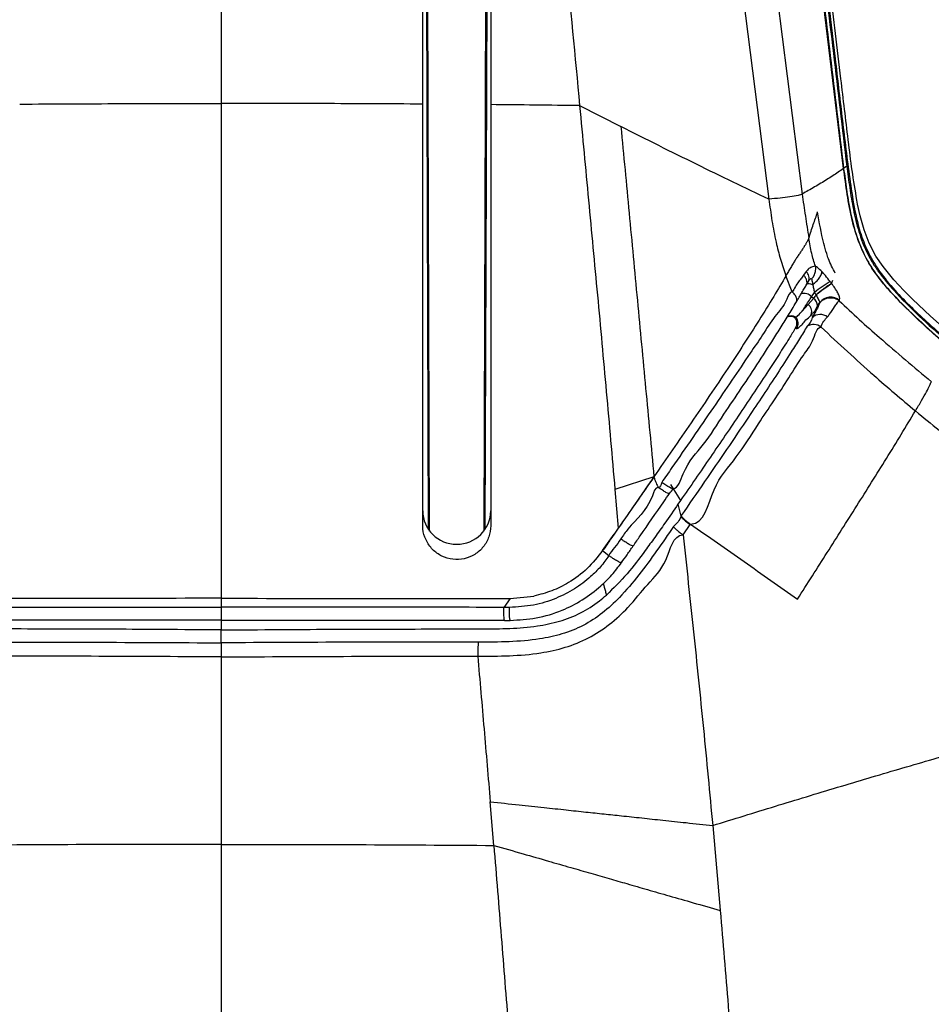
# Model space of a CAD drawing. Units: millimetres. Extents: x 0 to 297, y 0 to 210.
# Drawn here: x 41 to 51, y 145 to 156 of the extents above; entities that cross this region are included whole.
import ezdxf

# ---------------------------------------------------------------- set-up
doc = ezdxf.new("R2010")
doc.units = ezdxf.units.MM
doc.linetypes.add('SLD-Solid', pattern=[0])
doc.layers.add('DEFAULT', color=179, linetype='SLD-Solid')
doc.styles.add('SLDTEXTSTYLE2', font='GOTHIC.TTF', dxfattribs={"width": 0.913})
doc.dimstyles.new('SLDDIMSTYLE0', dxfattribs={"dimtxt": 3.5, "dimasz": 3.302, "dimexe": 0, "dimexo": 0.0625, "dimgap": 0.875, "dimtad": 1, "dimdec": 0, "dimlfac": 20, "dimrnd": 1e-09, "dimzin": 12, "dimdsep": 46, "dimtxsty": 'SLDTEXTSTYLE2', "dimsah": 1, "dimcen": 0.09, "dimadec": 0, "dimazin": 3, "dimtfac": 1, "dimtdec": 0, "dimtmove": 0, "dimatfit": 0, "dimfxl": 0, "dimfrac": 2, "dimtolj": 1, "dimtzin": 12, "dimarcsym": 0})
doc.dimstyles.new('SLDDIMSTYLE1', dxfattribs={"dimtxt": 3.5, "dimasz": 3.302, "dimexe": 0, "dimexo": 0.0625, "dimgap": 0.875, "dimtad": 1, "dimdec": 0, "dimlfac": 20, "dimrnd": 1e-09, "dimzin": 12, "dimdsep": 46, "dimtxsty": 'SLDTEXTSTYLE2', "dimsah": 1, "dimcen": 0.09, "dimadec": 0, "dimazin": 3, "dimtfac": 1, "dimtdec": 0, "dimtofl": 0, "dimtmove": 0, "dimatfit": 3, "dimfxl": 0, "dimfrac": 2, "dimtolj": 1, "dimtzin": 12, "dimarcsym": 0})

# ---------------------------------------------------------------- blocks, each defined once
blk = doc.blocks.new('_D')
at = {"layer": 'DEFAULT'}
for p, q in [((23.178, 127.136), (23.178, 189.014)), ((63.546, 127.136), (63.546, 189.014)), ((23.178, 188.014), (16.828, 188.014)), ((23.178, 188.014), (63.546, 188.014)), ((63.546, 188.014), (69.896, 188.014))]:
    blk.add_line(p, q, dxfattribs=at)
for points in [[(23.178, 188.014), (19.876, 188.522), (19.876, 187.506)], [(63.546, 188.014), (66.848, 187.506), (66.848, 188.522)]]:
    blk.add_solid(points, dxfattribs=at)
at = {"layer": 'DEFAULT', "char_height": 3.5, "attachment_point": 1, "rotation": 360, "style": 'SLDTEXTSTYLE2'}
for s, insert in [('807', (40.444, 192.489)), ('Outer width', (31.004, 186.933))]:
    blk.add_mtext(s, dxfattribs=dict(at, insert=insert))
blk = doc.blocks.new('_D_1')
at = {"layer": 'DEFAULT'}
for p, q in [((30.937, 125.254), (30.937, 177.768)), ((55.787, 125.254), (55.787, 177.768)), ((30.937, 176.768), (55.787, 176.768))]:
    blk.add_line(p, q, dxfattribs=at)
for points in [[(30.937, 176.768), (34.239, 176.26), (34.239, 177.276)], [(55.787, 176.768), (52.485, 177.276), (52.485, 176.26)]]:
    blk.add_solid(points, dxfattribs=at)
at = {"layer": 'DEFAULT', "char_height": 3.5, "attachment_point": 1, "style": 'SLDTEXTSTYLE2'}
for s, insert in [('497', (40.444, 181.243)), ('Inner', (38.733, 175.686)), ('Width', (37.805, 170.13))]:
    blk.add_mtext(s, dxfattribs=dict(at, insert=insert))

msp = doc.modelspace()

# ---------------------------------------------------------------- linework, layer by layer
at = {"color": 7, "linetype": 'SLD-Solid', "lineweight": 25}
for p, q in [((48.67, 162.951), (49.776, 154.301)), ((48.307, 162.885), (49.409, 154.244)), ((45.606, 162.69), (45.647, 150.604)), ((45.663, 150.581), (45.621, 162.71)), ((46.302, 162.71), (46.261, 150.581)), ((46.277, 150.604), (46.318, 162.654)), ((46.337, 155.288), (46.337, 154.12)), ((47.319, 155.277), (47.774, 155.046)), ((50.29, 154.849), (50.284, 154.9)), ((50.269, 154.609), (50.234, 154.584)), ((50.416, 154.06), (50.388, 154.191)), ((50.46, 153.906), (50.416, 154.06)), ((50.516, 153.759), (50.46, 153.906)), ((50.591, 153.616), (50.516, 153.759)), ((50.67, 153.5), (50.591, 153.616)), ((50.789, 153.354), (50.67, 153.5)), ((49.664, 153.223), (49.597, 153.4)), ((49.82, 153.445), (49.791, 153.406)), ((50.099, 153.315), (50.113, 153.351)), ((50.898, 153.236), (50.789, 153.354)), ((49.821, 153.296), (49.844, 153.336)), ((50.102, 153.311), (50.099, 153.315)), ((50.993, 153.14), (50.898, 153.236)), ((49.9, 153.148), (49.843, 153.081)), ((49.88, 153.168), (49.912, 153.215)), ((49.9, 153.148), (49.88, 153.168)), ((49.928, 153.191), (49.931, 153.186)), ((50.186, 153.123), (50.188, 153.127)), ((51.191, 152.954), (50.993, 153.14)), ((49.843, 153.081), (49.771, 153.005)), ((49.944, 153.066), (49.972, 153.104)), ((49.972, 153.104), (49.971, 153.099)), ((49.688, 152.944), (49.704, 152.942)), ((49.704, 152.942), (49.704, 152.942)), ((49.879, 152.982), (49.889, 152.94)), ((51.512, 152.667), (51.191, 152.954)), ((45.587, 151.578), (45.587, 152.224)), ((45.587, 151.577), (45.587, 151.578)), ((45.587, 150.644), (45.587, 151.577)), ((46.337, 151.574), (46.337, 151.571)), ((46.337, 151.571), (46.337, 150.64)), ((48.14, 151.181), (47.709, 151.041)), ((48.322, 151.097), (48.432, 150.917)), ((47.709, 151.041), (47.746, 150.613)), ((48.432, 150.917), (48.405, 150.878)), ((48.461, 150.538), (48.54, 150.652)), ((48.54, 150.652), (48.544, 150.658)), ((47.573, 150.365), (47.7, 150.547)), ((47.746, 150.613), (47.7, 150.547)), ((47.91, 150.417), (47.91, 150.417)), ((47.573, 150.365), (47.643, 150.31)), ((46.552, 149.836), (46.815, 149.863)), ((43.362, 149.839), (43.362, 149.741)), ((46.552, 149.836), (46.481, 149.739)), ((46.543, 149.739), (46.481, 149.739)), ((46.491, 149.597), (46.49, 149.596)), ((46.49, 149.596), (46.553, 149.596)), ((46.553, 149.596), (46.553, 149.598)), ((43.362, 149.504), (43.362, 149.49)), ((43.362, 149.348), (43.362, 149.49)), ((46.332, 147.591), (46.332, 147.593)), ((46.372, 147.112), (46.332, 147.591)), ((48.788, 147.332), (48.871, 146.396)), ((48.871, 146.396), (48.872, 146.393))]:
    msp.add_line(p, q, dxfattribs=at)
at = {"color": 8, "linetype": 'SLD-Solid', "lineweight": 25}
msp.add_line((43.362, 149.599), (43.362, 149.504), dxfattribs=at)
at = {"color": 7, "linetype": 'SLD-Solid', "lineweight": 25, "flags": 128}
msp.add_lwpolyline([(48.405, 150.878), (48.429, 150.777), (48.436, 150.746)], dxfattribs=at)
at = {"color": 7, "linetype": 'SLD-Solid', "lineweight": 25}
for centre, radius, start, end in [((49.756, 153.374), 0.0958, 336.7817, 48.3032), ((51.597, 150.992), 2.79, 122.8508, 127.1552), ((51.117, 151.745), 1.867, 122.9452, 129.4396), ((49.853, 153.07), 0.0912, 357.1503, 58.8745), ((50.092, 153.01), 0.152, 50.5722, 141.9026), ((49.792, 153.006), 0.0902, 344.5064, 55.3717), ((49.632, 152.873), 0.1, 326.0012, 43.6884), ((49.976, 152.831), 0.14, 54.4794, 128.5297), ((49.901, 152.723), 0.138, 52.5542, 120.0996)]:
    msp.add_arc(centre, radius, start, end, dxfattribs=at)
at = {"color": 8, "linetype": 'SLD-Solid', "lineweight": 25}
for centre, radius, start, end in [((49.795, 153.085), 0.119, 44.2773, 105.5727), ((49.654, 152.856), 0.0999, 59.6683, 117.4738)]:
    msp.add_arc(centre, radius, start, end, dxfattribs=at)
at = {"color": 7, "linetype": 'SLD-Solid', "lineweight": 25}
msp.add_ellipse((45.962, 150.804), major_axis=(0.375, 0), ratio=0.983658, start_param=3.141593, end_param=6.283185, dxfattribs=at)
for points, knots in [([(49.21, 163.448), (49.283, 162.807), (49.429, 161.524), (49.688, 159.409), (49.923, 157.52), (50.12, 155.858), (50.219, 155.025), (50.269, 154.609)], [0, 0, 0, 0, 0.218737, 0.437528, 0.718747, 0.859372, 1, 1, 1, 1]), ([(49.22, 163.461), (49.245, 163.239), (49.319, 162.574), (49.451, 161.462), (49.613, 160.126), (49.784, 158.735), (49.962, 157.291), (50.109, 156.079), (50.214, 155.153), (50.28, 154.62), (50.34, 154.195), (50.401, 153.911), (50.494, 153.668), (50.615, 153.459), (50.774, 153.261), (50.958, 153.072), (51.232, 152.817), (51.591, 152.497), (51.888, 152.246), (52.037, 152.121)], [0, 0, 0, 0, 0.055738, 0.167217, 0.278694, 0.390171, 0.514603, 0.639035, 0.69201, 0.744981, 0.771411, 0.797768, 0.815857, 0.833927, 0.855707, 0.877629, 0.899553, 0.949768, 1, 1, 1, 1]), ([(50.234, 154.583), (50.234, 154.583), (50.151, 155.231), (49.999, 156.526), (49.752, 158.645), (49.466, 160.941), (49.277, 162.585), (49.183, 163.407)], [0, 0, 0, 0, 0.0000995, 0.2192356, 0.4383795, 0.7191541, 1, 1, 1, 1]), ([(49.183, 163.407), (49.256, 162.766), (49.403, 161.483), (49.659, 159.371), (49.891, 157.485), (50.086, 155.828), (50.185, 154.999), (50.234, 154.584)], [0, 0, 0, 0, 0.219145, 0.438341, 0.719154, 0.859576, 1, 1, 1, 1]), ([(43.362, 162.693), (43.362, 161.876), (43.362, 160.241), (43.362, 157.776), (43.362, 156.126), (43.362, 155.301)], [0, 0, 0, 0, 0.333316, 0.666641, 1, 1, 1, 1]), ([(46.601, 162.672), (46.669, 161.986), (46.806, 160.613), (47.046, 158.148), (47.216, 156.366), (47.319, 155.277)], [0, 0, 0, 0, 0.280001, 0.559997, 1, 1, 1, 1]), ([(45.587, 155.294), (45.587, 155.902), (45.587, 157.119), (45.587, 158.939), (45.587, 160.756), (45.587, 161.961), (45.587, 162.564)], [0, 0, 0, 0, 0.24993, 0.499881, 0.749918, 1, 1, 1, 1]), ([(46.337, 160.141), (46.337, 159.334), (46.337, 157.721), (46.337, 156.099), (46.337, 155.288)], [0, 0, 0, 0, 0.499949, 1, 1, 1, 1]), ([(50.284, 154.9), (50.257, 155.124), (50.191, 155.681), (50.087, 156.571), (50.007, 157.237), (49.967, 157.57)], [0, 0, 0, 0, 0.251559, 0.625778, 1, 1, 1, 1]), ([(41.137, 155.294), (41.507, 155.296), (42.248, 155.3), (42.991, 155.301), (43.362, 155.301)], [0, 0, 0, 0, 0.500003, 1, 1, 1, 1]), ([(45.587, 155.294), (45.216, 155.296), (44.475, 155.3), (43.733, 155.301), (43.362, 155.301)], [0, 0, 0, 0, 0.500081, 1, 1, 1, 1]), ([(43.362, 155.301), (43.362, 155.025), (43.362, 154.491), (43.362, 153.89), (43.362, 153.502), (43.362, 153.312), (43.362, 153.125), (43.362, 152.942), (43.362, 152.764), (43.362, 152.532), (43.362, 152.23), (43.362, 151.842), (43.362, 151.409), (43.362, 150.928), (43.362, 150.4), (43.362, 150.031), (43.362, 149.839)], [0, 0, 0, 0, 0.154024, 0.297525, 0.333301, 0.368312, 0.402558, 0.436032, 0.468731, 0.500649, 0.563193, 0.633702, 0.712404, 0.799539, 0.895337, 1, 1, 1, 1]), ([(45.587, 152.224), (45.587, 152.482), (45.587, 152.998), (45.587, 153.766), (45.587, 154.531), (45.587, 155.039), (45.587, 155.294)], [0, 0, 0, 0, 0.249501, 0.49901, 0.749496, 1, 1, 1, 1]), ([(47.319, 155.277), (47.156, 155.279), (46.829, 155.283), (46.501, 155.286), (46.337, 155.288)], [0, 0, 0, 0, 0.500404, 1, 1, 1, 1]), ([(47.319, 155.277), (47.352, 154.93), (47.417, 154.234), (47.516, 153.184), (47.614, 152.118), (47.677, 151.401), (47.709, 151.041)], [0, 0, 0, 0, 0.248301, 0.49749, 0.747792, 1, 1, 1, 1]), ([(49.409, 154.244), (49.278, 154.306), (49.016, 154.43), (48.609, 154.629), (48.195, 154.834), (47.914, 154.975), (47.774, 155.046)], [0, 0, 0, 0, 0.250372, 0.500334, 0.750168, 1, 1, 1, 1]), ([(47.774, 155.046), (47.805, 154.728), (47.865, 154.093), (47.956, 153.128), (48.048, 152.157), (48.109, 151.506), (48.14, 151.181)], [0, 0, 0, 0, 0.249974, 0.499859, 0.750094, 1, 1, 1, 1]), ([(50.388, 154.191), (50.369, 154.3), (50.331, 154.52), (50.304, 154.739), (50.29, 154.849)], [0, 0, 0, 0, 0.499491, 1, 1, 1, 1]), ([(50.234, 154.583), (50.194, 154.556), (50.115, 154.502), (49.983, 154.42), (49.869, 154.353), (49.798, 154.314), (49.776, 154.301)], [0, 0, 0, 0, 0.288568, 0.577131, 0.865692, 1, 1, 1, 1]), ([(50.234, 154.584), (50.244, 154.507), (50.264, 154.353), (50.302, 154.12), (50.357, 153.888), (50.443, 153.655), (50.572, 153.433), (50.77, 153.194), (51.024, 152.944), (51.426, 152.586), (51.729, 152.328), (51.932, 152.155)], [0, 0, 0, 0, 0.074647, 0.149259, 0.225627, 0.30174, 0.381848, 0.465551, 0.59846, 0.731582, 1, 1, 1, 1]), ([(51.932, 152.155), (51.806, 152.26), (51.554, 152.471), (51.179, 152.796), (50.877, 153.084), (50.653, 153.33), (50.506, 153.535), (50.397, 153.767), (50.32, 154.024), (50.271, 154.297), (50.246, 154.488), (50.234, 154.583)], [0, 0, 0, 0, 0.165706, 0.331395, 0.496784, 0.575907, 0.654699, 0.734782, 0.815213, 0.907548, 1, 1, 1, 1]), ([(50.269, 154.609), (50.279, 154.529), (50.3, 154.37), (50.339, 154.128), (50.396, 153.886), (50.472, 153.685), (50.558, 153.531), (50.663, 153.378), (50.845, 153.169), (51.105, 152.917), (51.504, 152.561), (51.807, 152.304), (52.009, 152.133)], [0, 0, 0, 0, 0.075977, 0.151917, 0.229827, 0.307453, 0.349563, 0.391697, 0.47942, 0.608934, 0.738609, 1, 1, 1, 1]), ([(49.776, 154.301), (49.763, 154.296), (49.735, 154.285), (49.643, 154.27), (49.53, 154.256), (49.451, 154.248), (49.409, 154.244)], [0, 0, 0, 0, 0.22148, 0.484878, 0.729111, 1, 1, 1, 1]), ([(49.409, 154.244), (49.419, 154.165), (49.44, 154.007), (49.483, 153.785), (49.534, 153.582), (49.576, 153.46), (49.597, 153.4)], [0, 0, 0, 0, 0.27972, 0.559574, 0.779924, 1, 1, 1, 1]), ([(49.776, 154.301), (49.787, 154.22), (49.811, 154.058), (49.836, 153.896), (49.849, 153.815)], [0, 0, 0, 0, 0.498545, 1, 1, 1, 1]), ([(46.337, 154.12), (46.337, 153.91), (46.337, 153.49), (46.337, 152.855), (46.337, 152.216), (46.337, 151.788), (46.337, 151.574)], [0, 0, 0, 0, 0.249557, 0.499098, 0.749542, 1, 1, 1, 1]), ([(49.849, 153.815), (49.866, 153.865), (49.899, 153.965), (49.931, 154.057), (49.946, 154.103)], [0, 0, 0, 0, 0.506466, 1, 1, 1, 1]), ([(50.142, 153.426), (50.114, 153.479), (50.077, 153.549), (50.04, 153.662), (49.993, 153.833), (49.966, 153.987), (49.946, 154.103)], [0, 0, 0, 0, 0.249625, 0.333127, 0.499237, 1, 1, 1, 1]), ([(49.831, 153.776), (49.829, 153.772), (49.825, 153.765), (49.821, 153.757), (49.818, 153.754)], [0, 0, 0, 0, 0.500172, 1, 1, 1, 1]), ([(49.849, 153.815), (49.846, 153.808), (49.841, 153.796), (49.834, 153.782), (49.831, 153.776)], [0, 0, 0, 0, 0.499741, 1, 1, 1, 1]), ([(49.923, 153.504), (49.908, 153.551), (49.875, 153.654), (49.858, 153.758), (49.849, 153.815)], [0, 0, 0, 0, 0.461673, 1, 1, 1, 1]), ([(49.789, 153.708), (49.782, 153.697), (49.768, 153.675), (49.753, 153.653), (49.745, 153.642)], [0, 0, 0, 0, 0.499987, 1, 1, 1, 1]), ([(49.803, 153.729), (49.801, 153.726), (49.796, 153.719), (49.792, 153.712), (49.789, 153.708)], [0, 0, 0, 0, 0.499129, 1, 1, 1, 1]), ([(49.818, 153.754), (49.816, 153.75), (49.811, 153.741), (49.806, 153.733), (49.803, 153.729)], [0, 0, 0, 0, 0.4999757, 1, 1, 1, 1]), ([(49.721, 153.604), (49.713, 153.593), (49.698, 153.57), (49.684, 153.546), (49.676, 153.534)], [0, 0, 0, 0, 0.4999807, 1, 1, 1, 1]), ([(49.745, 153.642), (49.741, 153.636), (49.733, 153.623), (49.725, 153.611), (49.721, 153.604)], [0, 0, 0, 0, 0.502598, 1, 1, 1, 1]), ([(49.65, 153.491), (49.641, 153.476), (49.624, 153.446), (49.606, 153.415), (49.597, 153.4)], [0, 0, 0, 0, 0.500004, 1, 1, 1, 1]), ([(49.676, 153.534), (49.672, 153.527), (49.663, 153.513), (49.655, 153.498), (49.65, 153.491)], [0, 0, 0, 0, 0.500017, 1, 1, 1, 1]), ([(49.923, 153.504), (49.923, 153.504), (49.912, 153.504), (49.891, 153.501), (49.851, 153.482), (49.83, 153.457), (49.82, 153.445)], [0, 0, 0, 0, 0.000016, 0.355629, 0.700591, 1, 1, 1, 1]), ([(49.88, 153.363), (49.881, 153.364), (49.885, 153.369), (49.9, 153.387), (49.918, 153.422), (49.927, 153.466), (49.925, 153.492), (49.923, 153.503)], [0, 0, 0, 0, 0.0253186, 0.1286834, 0.4554325, 0.7821799, 1, 1, 1, 1]), ([(49.923, 153.503), (49.923, 153.503), (49.923, 153.503), (49.923, 153.504), (49.923, 153.504)], [0, 0, 0, 0, 0.499749, 1, 1, 1, 1]), ([(49.924, 153.503), (49.924, 153.503), (49.924, 153.503), (49.924, 153.503), (49.923, 153.503)], [0, 0, 0, 0, 0.007011, 1, 1, 1, 1]), ([(49.993, 153.446), (49.989, 153.45), (49.968, 153.473), (49.943, 153.489), (49.927, 153.503), (49.924, 153.503), (49.924, 153.503)], [0, 0, 0, 0, 0.146989, 0.861515, 0.999981, 1, 1, 1, 1]), ([(49.598, 153.4), (49.553, 153.324), (49.46, 153.165), (49.301, 152.91), (49.131, 152.643), (48.948, 152.364), (48.754, 152.076), (48.483, 151.676), (48.277, 151.379), (48.14, 151.181)], [0, 0, 0, 0, 0.107774, 0.22637, 0.345425, 0.464322, 0.597609, 0.730946, 1, 1, 1, 1]), ([(49.791, 153.406), (49.781, 153.392), (49.748, 153.344), (49.708, 153.301), (49.673, 153.223), (49.664, 153.223), (49.664, 153.223)], [0, 0, 0, 0, 0.241164, 0.793803, 0.999994, 1, 1, 1, 1]), ([(49.821, 153.296), (49.825, 153.305), (49.833, 153.324), (49.824, 153.359), (49.808, 153.388), (49.795, 153.403), (49.791, 153.406)], [0, 0, 0, 0, 0.303035, 0.6060715, 0.8988067, 1, 1, 1, 1]), ([(49.844, 153.336), (49.847, 153.341), (49.853, 153.351), (49.863, 153.363), (49.87, 153.368), (49.875, 153.369), (49.878, 153.367), (49.88, 153.365), (49.88, 153.363), (49.88, 153.363)], [0, 0, 0, 0, 0.233997, 0.523034, 0.646652, 0.771183, 0.883718, 0.994011, 1, 1, 1, 1]), ([(49.88, 153.363), (49.88, 153.363), (49.881, 153.361), (49.885, 153.348), (49.888, 153.327), (49.892, 153.308), (49.892, 153.304)], [0, 0, 0, 0, 0.0083794, 0.1298347, 0.8409312, 1, 1, 1, 1]), ([(49.892, 153.304), (49.906, 153.314), (49.933, 153.334), (49.966, 153.372), (49.984, 153.405), (49.992, 153.43), (49.993, 153.441), (49.993, 153.446)], [0, 0, 0, 0, 0.249768, 0.499545, 0.749317, 0.881316, 1, 1, 1, 1]), ([(50.084, 153.335), (50.067, 153.358), (50.036, 153.4), (50.006, 153.432), (49.993, 153.446)], [0, 0, 0, 0, 0.541152, 1, 1, 1, 1]), ([(49.712, 153.11), (49.72, 153.123), (49.749, 153.171), (49.785, 153.233), (49.813, 153.281), (49.821, 153.296)], [0, 0, 0, 0, 0.201649, 0.75701, 1, 1, 1, 1]), ([(49.823, 153.301), (49.826, 153.304), (49.832, 153.311), (49.853, 153.314), (49.874, 153.31), (49.888, 153.305), (49.892, 153.304)], [0, 0, 0, 0, 0.291675, 0.583341, 0.875011, 1, 1, 1, 1]), ([(49.892, 153.304), (49.892, 153.304), (49.892, 153.304), (49.892, 153.304), (49.892, 153.304), (49.892, 153.304), (49.892, 153.304)], [0, 0, 0, 0, 0.302264, 0.60285, 0.953851, 1, 1, 1, 1]), ([(49.892, 153.304), (49.895, 153.291), (49.9, 153.263), (49.908, 153.232), (49.912, 153.215)], [0, 0, 0, 0, 0.47295, 1, 1, 1, 1]), ([(49.928, 153.191), (49.936, 153.197), (49.951, 153.209), (49.976, 153.229), (50.002, 153.248), (50.027, 153.266), (50.05, 153.283), (50.071, 153.297), (50.088, 153.309), (50.095, 153.313), (50.099, 153.315)], [0, 0, 0, 0, 0.124998, 0.249995, 0.375001, 0.499999, 0.624997, 0.75, 0.875, 1, 1, 1, 1]), ([(50.099, 153.315), (50.098, 153.317), (50.093, 153.323), (50.088, 153.33), (50.084, 153.335)], [0, 0, 0, 0, 0.225253, 1, 1, 1, 1]), ([(50.188, 153.127), (50.189, 153.129), (50.192, 153.138), (50.191, 153.163), (50.173, 153.206), (50.144, 153.253), (50.12, 153.288), (50.104, 153.308), (50.102, 153.311)], [0, 0, 0, 0, 0.045556, 0.31214, 0.56865, 0.752432, 0.959491, 1, 1, 1, 1]), ([(49.664, 153.223), (49.664, 153.223), (49.637, 153.223), (49.593, 153.08), (49.473, 152.96), (49.341, 152.747), (49.181, 152.515), (49, 152.245), (48.788, 151.934), (48.567, 151.613), (48.377, 151.337), (48.262, 151.172), (48.225, 151.117)], [0, 0, 0, 0, 0.000001, 0.044488, 0.140728, 0.237428, 0.333994, 0.472969, 0.612032, 0.767469, 0.922951, 1, 1, 1, 1]), ([(49.664, 153.223), (49.664, 153.223), (49.664, 153.223), (49.664, 153.223), (49.664, 153.223)], [0, 0, 0, 0, 0.502381, 1, 1, 1, 1]), ([(49.712, 153.11), (49.714, 153.113), (49.716, 153.118), (49.72, 153.132), (49.717, 153.156), (49.698, 153.19), (49.675, 153.212), (49.664, 153.223)], [0, 0, 0, 0, 0.092497, 0.187706, 0.458494, 0.729261, 1, 1, 1, 1]), ([(49.771, 153.005), (49.778, 153.014), (49.805, 153.051), (49.844, 153.109), (49.875, 153.16), (49.88, 153.168)], [0, 0, 0, 0, 0.231382, 0.879222, 1, 1, 1, 1]), ([(49.931, 153.186), (49.926, 153.181), (49.916, 153.168), (49.905, 153.155), (49.9, 153.148)], [0, 0, 0, 0, 0.461634, 1, 1, 1, 1]), ([(49.912, 153.215), (49.916, 153.209), (49.921, 153.201), (49.927, 153.193), (49.928, 153.191)], [0, 0, 0, 0, 0.775326, 1, 1, 1, 1]), ([(49.931, 153.186), (49.935, 153.178), (49.94, 153.167), (49.949, 153.149), (49.958, 153.132), (49.968, 153.114), (49.972, 153.106), (49.972, 153.104), (49.972, 153.104)], [0, 0, 0, 0, 0.209941, 0.271523, 0.456442, 0.703556, 0.956803, 1, 1, 1, 1]), ([(49.971, 153.099), (49.977, 153.107), (49.989, 153.122), (50.014, 153.139), (50.041, 153.151), (50.071, 153.157), (50.102, 153.158), (50.132, 153.152), (50.161, 153.141), (50.178, 153.129), (50.186, 153.123)], [0, 0, 0, 0, 0.1249926, 0.2499899, 0.3749994, 0.4999997, 0.6250003, 0.750003, 0.8750016, 1, 1, 1, 1]), ([(50.057, 152.945), (50.063, 152.954), (50.091, 152.995), (50.127, 153.049), (50.162, 153.096), (50.179, 153.123), (50.186, 153.123), (50.186, 153.123)], [0, 0, 0, 0, 0.11786, 0.534171, 0.767615, 0.999992, 1, 1, 1, 1]), ([(50.186, 153.123), (50.259, 153.054), (50.406, 152.914), (50.745, 152.615), (51.011, 152.391), (51.202, 152.23)], [0, 0, 0, 0, 0.219837, 0.439647, 1, 1, 1, 1]), ([(48.35, 151.052), (48.35, 151.052), (48.41, 151.052), (48.48, 151.32), (48.695, 151.523), (48.902, 151.861), (49.109, 152.16), (49.301, 152.454), (49.458, 152.697), (49.578, 152.889), (49.653, 153.012), (49.696, 153.083), (49.712, 153.11)], [0, 0, 0, 0, 0.0000007, 0.0791238, 0.2375183, 0.3961826, 0.5354439, 0.6754787, 0.8152338, 0.8866622, 0.9580516, 1, 1, 1, 1]), ([(49.879, 152.982), (49.879, 152.982), (49.908, 152.982), (49.926, 153.024), (49.944, 153.066)], [0, 0, 0, 0, 0.000017, 1, 1, 1, 1]), ([(49.971, 153.099), (49.962, 153.08), (49.946, 153.04), (49.915, 152.998), (49.893, 152.94), (49.889, 152.94), (49.889, 152.94)], [0, 0, 0, 0, 0.433427, 0.873667, 0.999992, 1, 1, 1, 1]), ([(49.607, 152.942), (49.611, 152.945), (49.627, 152.953), (49.655, 152.954), (49.678, 152.947), (49.688, 152.944)], [0, 0, 0, 0, 0.1855583, 0.640506, 1, 1, 1, 1]), ([(49.688, 152.944), (49.69, 152.941), (49.699, 152.93), (49.709, 152.909), (49.715, 152.88), (49.713, 152.848), (49.705, 152.83), (49.7, 152.82)], [0, 0, 0, 0, 0.07984, 0.285611, 0.495163, 0.728009, 1, 1, 1, 1]), ([(49.704, 152.942), (49.708, 152.944), (49.719, 152.948), (49.749, 152.979), (49.771, 153.004), (49.771, 153.005)], [0, 0, 0, 0, 0.383783, 0.994971, 1, 1, 1, 1]), ([(49.715, 152.817), (49.719, 152.817), (49.728, 152.819), (49.753, 152.84), (49.788, 152.872), (49.825, 152.926), (49.871, 152.95), (49.879, 152.982), (49.879, 152.982)], [0, 0, 0, 0, 0.204092, 0.400536, 0.596999, 0.798509, 0.999988, 1, 1, 1, 1]), ([(49.889, 152.94), (49.889, 152.94), (49.888, 152.94), (49.879, 152.894), (49.855, 152.868), (49.831, 152.842)], [0, 0, 0, 0, 0.000015, 0.019089, 1, 1, 1, 1]), ([(49.985, 152.832), (49.985, 152.832), (49.998, 152.885), (50.028, 152.915), (50.057, 152.945)], [0, 0, 0, 0, 0.000038, 1, 1, 1, 1]), ([(49.7, 152.82), (49.678, 152.783), (49.623, 152.692), (49.521, 152.532), (49.393, 152.334), (49.249, 152.117), (49.035, 151.797), (48.763, 151.396), (48.542, 151.077), (48.432, 150.917)], [0, 0, 0, 0, 0.065075, 0.158569, 0.252336, 0.373973, 0.495688, 0.747731, 1, 1, 1, 1]), ([(49.831, 152.842), (49.804, 152.797), (49.748, 152.705), (49.638, 152.53), (49.504, 152.322), (49.345, 152.08), (49.157, 151.8), (48.942, 151.481), (48.694, 151.119), (48.526, 150.877), (48.44, 150.752)], [0, 0, 0, 0, 0.0715278, 0.1431468, 0.2562374, 0.3698457, 0.4833613, 0.6519754, 0.8206726, 1, 1, 1, 1]), ([(48.544, 150.658), (48.544, 150.658), (48.698, 150.658), (48.769, 151.086), (49.057, 151.385), (49.268, 151.73), (49.463, 152.019), (49.63, 152.27), (49.769, 152.504), (49.9, 152.66), (49.937, 152.832), (49.985, 152.832), (49.985, 152.832)], [0, 0, 0, 0, 0.000001, 0.173868, 0.339315, 0.50468, 0.619267, 0.733955, 0.848136, 0.924112, 0.999999, 1, 1, 1, 1]), ([(49.7, 152.82), (49.701, 152.82), (49.706, 152.819), (49.711, 152.818), (49.715, 152.817)], [0, 0, 0, 0, 0.15781, 1, 1, 1, 1]), ([(49.985, 152.832), (50.082, 152.742), (50.276, 152.56), (50.621, 152.249), (50.873, 152.037), (51.026, 151.907)], [0, 0, 0, 0, 0.280001, 0.560008, 1, 1, 1, 1]), ([(51.026, 151.907), (51.05, 151.946), (51.097, 152.025), (51.152, 152.123), (51.186, 152.19), (51.197, 152.217), (51.202, 152.23)], [0, 0, 0, 0, 0.250309, 0.499913, 0.749857, 1, 1, 1, 1]), ([(49.725, 149.83), (49.834, 150.001), (50.052, 150.343), (50.324, 150.772), (50.543, 151.12), (50.707, 151.384), (50.87, 151.648), (50.974, 151.821), (51.026, 151.907)], [0, 0, 0, 0, 0.2497515, 0.4993223, 0.6240534, 0.7491422, 0.8746647, 1, 1, 1, 1]), ([(51.026, 151.907), (51.201, 151.766), (51.552, 151.482), (52.017, 151.107), (52.405, 150.758), (52.717, 150.446), (52.899, 150.213), (52.989, 150.099)], [0, 0, 0, 0, 0.254039, 0.509496, 0.677167, 0.840895, 1, 1, 1, 1]), ([(48.14, 151.181), (48.124, 151.158), (48.045, 151.045), (47.914, 150.855), (47.788, 150.674), (47.72, 150.576), (47.705, 150.554), (47.7, 150.547)], [0, 0, 0, 0, 0.107526, 0.537634, 0.896343, 0.966247, 1, 1, 1, 1]), ([(48.14, 151.181), (48.106, 151.133), (48.039, 151.036), (47.908, 150.847), (47.81, 150.706), (47.746, 150.613)], [0, 0, 0, 0, 0.255005, 0.510007, 1, 1, 1, 1]), ([(48.14, 151.181), (48.143, 151.169), (48.149, 151.146), (48.166, 151.107), (48.179, 151.079), (48.186, 151.062)], [0, 0, 0, 0, 0.279484, 0.559659, 1, 1, 1, 1]), ([(48.186, 151.062), (48.186, 151.062), (48.152, 151.062), (48.083, 150.814), (47.913, 150.695), (47.799, 150.532), (47.773, 150.494)], [0, 0, 0, 0, 0.000002, 0.160357, 0.807253, 1, 1, 1, 1]), ([(48.225, 151.117), (48.217, 151.089), (48.209, 151.062), (48.186, 151.062), (48.186, 151.062)], [0, 0, 0, 0, 0.999973, 1, 1, 1, 1]), ([(48.312, 150.997), (48.309, 150.996), (48.304, 150.994), (48.274, 151.007), (48.234, 151.03), (48.202, 151.051), (48.186, 151.062)], [0, 0, 0, 0, 0.250001, 0.500004, 0.750007, 1, 1, 1, 1]), ([(48.35, 151.052), (48.348, 151.051), (48.342, 151.049), (48.313, 151.063), (48.272, 151.086), (48.241, 151.107), (48.225, 151.117)], [0, 0, 0, 0, 0.25, 0.500001, 0.750002, 1, 1, 1, 1]), ([(47.91, 150.417), (47.936, 150.454), (48.048, 150.616), (48.182, 150.81), (48.29, 150.966), (48.312, 150.997)], [0, 0, 0, 0, 0.192607, 0.838495, 1, 1, 1, 1]), ([(48.312, 150.997), (48.312, 150.997), (48.325, 151.015), (48.344, 151.031), (48.35, 151.052), (48.35, 151.052)], [0, 0, 0, 0, 0.000443, 0.999908, 1, 1, 1, 1]), ([(48.405, 150.878), (48.357, 150.808), (48.272, 150.685), (48.186, 150.564), (48.148, 150.511)], [0, 0, 0, 0, 0.568317, 1, 1, 1, 1]), ([(48.436, 150.746), (48.436, 150.746), (48.425, 150.701), (48.391, 150.666), (48.357, 150.632)], [0, 0, 0, 0, 0.000044, 1, 1, 1, 1]), ([(48.44, 150.752), (48.439, 150.749), (48.438, 150.746), (48.436, 150.746), (48.436, 150.746)], [0, 0, 0, 0, 0.999739, 1, 1, 1, 1]), ([(48.436, 150.746), (48.438, 150.742), (48.441, 150.735), (48.464, 150.712), (48.497, 150.683), (48.526, 150.663), (48.54, 150.652)], [0, 0, 0, 0, 0.250002, 0.500008, 0.75, 1, 1, 1, 1]), ([(48.44, 150.752), (48.442, 150.748), (48.445, 150.741), (48.468, 150.717), (48.501, 150.689), (48.53, 150.669), (48.544, 150.658)], [0, 0, 0, 0, 0.249999, 0.500006, 0.75001, 1, 1, 1, 1]), ([(46.337, 150.64), (46.333, 150.598), (46.324, 150.514), (46.26, 150.402), (46.165, 150.318), (46.047, 150.269), (45.919, 150.263), (45.795, 150.299), (45.691, 150.374), (45.617, 150.48), (45.589, 150.576), (45.587, 150.631), (45.587, 150.644)], [0, 0, 0, 0, 0.107083, 0.214174, 0.321182, 0.428232, 0.535465, 0.642937, 0.750601, 0.858334, 0.965997, 1, 1, 1, 1]), ([(48.357, 150.632), (48.295, 150.542), (48.171, 150.361), (47.976, 150.096), (47.78, 149.863), (47.575, 149.673), (47.362, 149.532), (47.125, 149.439), (46.85, 149.38), (46.54, 149.356), (46.315, 149.355), (46.202, 149.355)], [0, 0, 0, 0, 0.123376, 0.246732, 0.369798, 0.464623, 0.559229, 0.653449, 0.747883, 0.873832, 1, 1, 1, 1]), ([(48.357, 150.632), (48.359, 150.628), (48.362, 150.62), (48.385, 150.597), (48.419, 150.569), (48.447, 150.548), (48.461, 150.538)], [0, 0, 0, 0, 0.250002, 0.500002, 0.750006, 1, 1, 1, 1]), ([(48.544, 150.658), (48.741, 150.52), (49.137, 150.244), (49.529, 149.968), (49.725, 149.83)], [0, 0, 0, 0, 0.500017, 1, 1, 1, 1]), ([(46.194, 149.2), (46.194, 149.2), (46.31, 149.2), (46.543, 149.201), (46.867, 149.227), (47.162, 149.291), (47.421, 149.394), (47.653, 149.547), (47.872, 149.746), (48.068, 150.002), (48.295, 150.218), (48.348, 150.538), (48.461, 150.538), (48.461, 150.538)], [0, 0, 0, 0, 0.000001, 0.123976, 0.247743, 0.346182, 0.444418, 0.542701, 0.641188, 0.760597, 0.880288, 0.999999, 1, 1, 1, 1]), ([(47.7, 150.547), (47.689, 150.53), (47.646, 150.47), (47.604, 150.409), (47.573, 150.365)], [0, 0, 0, 0, 0.273295, 1, 1, 1, 1]), ([(48.461, 150.538), (48.5, 150.182), (48.577, 149.471), (48.687, 148.402), (48.755, 147.688), (48.788, 147.332)], [0, 0, 0, 0, 0.333339, 0.66667, 1, 1, 1, 1]), ([(48.148, 150.511), (48.113, 150.463), (48.015, 150.327), (47.848, 150.104), (47.692, 149.95), (47.614, 149.874)], [0, 0, 0, 0, 0.214469, 0.605646, 1, 1, 1, 1]), ([(47.773, 150.494), (47.752, 150.462), (47.711, 150.399), (47.654, 150.344), (47.643, 150.31), (47.643, 150.31)], [0, 0, 0, 0, 0.519318, 0.999972, 1, 1, 1, 1]), ([(47.91, 150.417), (47.908, 150.416), (47.904, 150.415), (47.881, 150.425), (47.849, 150.444), (47.813, 150.467), (47.787, 150.484), (47.776, 150.492), (47.773, 150.494)], [0, 0, 0, 0, 0.20582, 0.411639, 0.617462, 0.823283, 0.964472, 1, 1, 1, 1]), ([(47.782, 150.233), (47.802, 150.262), (47.845, 150.323), (47.887, 150.384), (47.91, 150.417)], [0, 0, 0, 0, 0.47584, 1, 1, 1, 1]), ([(47.643, 150.31), (47.613, 150.268), (47.552, 150.185), (47.426, 150.06), (47.263, 149.937), (47.051, 149.829), (46.808, 149.753), (46.632, 149.744), (46.543, 149.739)], [0, 0, 0, 0, 0.119036, 0.239852, 0.41341, 0.592196, 0.792237, 1, 1, 1, 1]), ([(47.573, 150.365), (47.519, 150.297), (47.411, 150.16), (47.214, 150.017), (47.014, 149.915), (46.881, 149.881), (46.815, 149.863)], [0, 0, 0, 0, 0.279913, 0.559826, 0.779911, 1, 1, 1, 1]), ([(47.782, 150.233), (47.781, 150.232), (47.779, 150.231), (47.77, 150.233), (47.756, 150.239), (47.738, 150.249), (47.717, 150.261), (47.693, 150.275), (47.668, 150.292), (47.651, 150.304), (47.643, 150.31)], [0, 0, 0, 0, 0.125001, 0.249997, 0.374999, 0.499996, 0.624997, 0.750001, 0.874998, 1, 1, 1, 1]), ([(46.553, 149.596), (46.649, 149.602), (46.845, 149.612), (47.114, 149.695), (47.354, 149.817), (47.535, 149.954), (47.678, 150.095), (47.747, 150.187), (47.782, 150.233)], [0, 0, 0, 0, 0.199747, 0.407284, 0.581045, 0.759867, 0.879136, 1, 1, 1, 1]), ([(47.579, 150.001), (47.587, 149.974), (47.601, 149.932), (47.61, 149.889), (47.614, 149.874)], [0, 0, 0, 0, 0.647963, 1, 1, 1, 1]), ([(43.362, 149.49), (43.148, 149.491), (42.57, 149.496), (41.63, 149.5), (40.884, 149.501), (40.399, 149.501), (40.175, 149.504), (39.889, 149.526), (39.625, 149.58), (39.392, 149.67), (39.223, 149.777), (39.135, 149.852), (39.11, 149.874)], [0, 0, 0, 0, 0.147969, 0.398762, 0.649554, 0.663995, 0.73436, 0.804629, 0.862346, 0.919921, 0.977028, 1, 1, 1, 1]), ([(43.362, 149.49), (43.576, 149.491), (44.153, 149.496), (45.093, 149.5), (45.84, 149.501), (46.325, 149.501), (46.549, 149.504), (46.835, 149.526), (47.098, 149.58), (47.332, 149.67), (47.501, 149.777), (47.589, 149.852), (47.614, 149.874)], [0, 0, 0, 0, 0.147969, 0.398762, 0.649554, 0.663995, 0.73436, 0.804629, 0.862346, 0.919921, 0.977028, 1, 1, 1, 1]), ([(43.362, 149.839), (42.83, 149.839), (41.765, 149.838), (40.702, 149.837), (40.171, 149.836)], [0, 0, 0, 0, 0.5, 1, 1, 1, 1]), ([(43.362, 149.839), (43.894, 149.839), (44.959, 149.838), (46.021, 149.837), (46.552, 149.836)], [0, 0, 0, 0, 0.5, 1, 1, 1, 1]), ([(40.243, 149.739), (40.243, 149.739), (40.447, 149.739), (41.069, 149.741), (42.11, 149.741), (42.946, 149.741), (43.362, 149.741)], [0, 0, 0, 0, 0.000001, 0.196145, 0.600103, 1, 1, 1, 1]), ([(46.481, 149.739), (46.481, 149.739), (46.277, 149.739), (45.654, 149.741), (44.614, 149.741), (43.778, 149.741), (43.362, 149.741)], [0, 0, 0, 0, 0.000001, 0.196145, 0.600103, 1, 1, 1, 1]), ([(43.362, 149.741), (43.362, 149.722), (43.362, 149.682), (43.362, 149.634), (43.362, 149.602), (43.362, 149.6), (43.362, 149.599)], [0, 0, 0, 0, 0.24999, 0.499998, 0.749993, 1, 1, 1, 1]), ([(46.481, 149.739), (46.481, 149.739), (46.481, 149.739), (46.481, 149.739), (46.481, 149.739)], [0, 0, 0, 0, 0.5101948, 1, 1, 1, 1]), ([(43.362, 149.599), (42.944, 149.599), (42.105, 149.599), (41.062, 149.598), (40.437, 149.597), (40.233, 149.597)], [0, 0, 0, 0, 0.399908, 0.803903, 1, 1, 1, 1]), ([(43.362, 149.599), (43.779, 149.599), (44.618, 149.599), (45.662, 149.598), (46.287, 149.597), (46.491, 149.597)], [0, 0, 0, 0, 0.399908, 0.803903, 1, 1, 1, 1]), ([(40.522, 149.355), (40.995, 149.355), (41.941, 149.356), (42.888, 149.35), (43.362, 149.348)], [0, 0, 0, 0, 0.499754, 1, 1, 1, 1]), ([(46.202, 149.355), (45.729, 149.355), (44.783, 149.356), (43.836, 149.35), (43.362, 149.348)], [0, 0, 0, 0, 0.499754, 1, 1, 1, 1]), ([(43.362, 149.348), (43.362, 149.344), (43.362, 149.336), (43.362, 149.304), (43.362, 149.262), (43.362, 149.224), (43.362, 149.2), (43.362, 149.193), (43.362, 149.192)], [0, 0, 0, 0, 0.227088, 0.454178, 0.681271, 0.908382, 0.978865, 1, 1, 1, 1]), ([(46.202, 149.355), (46.201, 149.351), (46.198, 149.342), (46.196, 149.304), (46.194, 149.256), (46.194, 149.218), (46.194, 149.2)], [0, 0, 0, 0, 0.250006, 0.499993, 0.749991, 1, 1, 1, 1]), ([(43.362, 149.192), (43.348, 149.192), (42.869, 149.195), (41.924, 149.2), (40.995, 149.2), (40.53, 149.2)], [0, 0, 0, 0, 0.014881, 0.507209, 1, 1, 1, 1]), ([(43.362, 149.192), (43.376, 149.192), (43.855, 149.195), (44.8, 149.2), (45.729, 149.2), (46.194, 149.2)], [0, 0, 0, 0, 0.014881, 0.507209, 1, 1, 1, 1]), ([(43.362, 149.192), (43.362, 149.019), (43.362, 148.691), (43.362, 148.224), (43.362, 147.81), (43.362, 147.449), (43.362, 147.226), (43.362, 147.123)], [0, 0, 0, 0, 0.250526, 0.4763402, 0.6768405, 0.8515366, 1, 1, 1, 1]), ([(46.194, 149.2), (46.217, 148.932), (46.264, 148.397), (46.309, 147.861), (46.332, 147.593)], [0, 0, 0, 0, 0.500013, 1, 1, 1, 1]), ([(48.788, 147.332), (49.019, 147.403), (49.481, 147.546), (50.167, 147.754), (50.846, 147.956), (51.527, 148.154), (52.209, 148.35), (52.891, 148.541), (53.334, 148.663), (53.556, 148.724)], [0, 0, 0, 0, 0.1399735, 0.2800101, 0.42002, 0.559991, 0.7066109, 0.8532362, 1, 1, 1, 1]), ([(46.332, 147.593), (46.438, 147.582), (46.636, 147.561), (46.916, 147.531), (47.162, 147.505), (47.383, 147.481), (47.586, 147.46), (47.791, 147.438), (48.008, 147.415), (48.246, 147.389), (48.508, 147.362), (48.691, 147.342), (48.788, 147.332)], [0, 0, 0, 0, 0.129285, 0.241888, 0.340994, 0.429796, 0.511496, 0.5893, 0.680353, 0.775676, 0.880485, 1, 1, 1, 1]), ([(43.362, 147.123), (42.86, 147.123), (41.855, 147.122), (40.853, 147.115), (40.352, 147.112)], [0, 0, 0, 0, 0.5000485, 1, 1, 1, 1]), ([(43.362, 147.123), (43.362, 146.795), (43.362, 146.126), (43.362, 145.459), (43.362, 145.119)], [0, 0, 0, 0, 0.490362, 1, 1, 1, 1]), ([(43.362, 147.123), (43.864, 147.123), (44.868, 147.122), (45.871, 147.115), (46.372, 147.112)], [0, 0, 0, 0, 0.5000485, 1, 1, 1, 1]), ([(46.372, 147.112), (46.399, 146.776), (46.454, 146.104), (46.507, 145.433), (46.533, 145.097)], [0, 0, 0, 0, 0.499965, 1, 1, 1, 1]), ([(46.372, 147.112), (46.479, 147.081), (46.68, 147.024), (46.963, 146.942), (47.212, 146.871), (47.436, 146.806), (47.642, 146.747), (47.851, 146.687), (48.071, 146.623), (48.315, 146.553), (48.584, 146.476), (48.772, 146.422), (48.872, 146.393)], [0, 0, 0, 0, 0.128565, 0.240522, 0.339081, 0.427461, 0.508889, 0.586597, 0.677799, 0.773596, 0.879244, 1, 1, 1, 1]), ([(48.872, 146.393), (48.901, 146.042), (48.96, 145.34), (49.041, 144.289), (49.091, 143.589), (49.116, 143.239)], [0, 0, 0, 0, 0.33328, 0.666853, 1, 1, 1, 1])]:
    msp.add_open_spline(points, degree=3, knots=knots, dxfattribs=at)
at = {"color": 8, "linetype": 'SLD-Solid', "lineweight": 25}
for points, knots in [([(46.49, 149.596), (46.49, 149.596), (46.49, 149.596), (46.488, 149.599), (46.485, 149.613), (46.483, 149.645), (46.481, 149.689), (46.481, 149.722), (46.481, 149.739)], [0, 0, 0, 0, 0.019658, 0.113413, 0.335051, 0.556703, 0.778338, 1, 1, 1, 1]), ([(46.553, 149.598), (46.551, 149.599), (46.549, 149.601), (46.546, 149.632), (46.543, 149.68), (46.543, 149.719), (46.543, 149.739)], [0, 0, 0, 0, 0.216404, 0.477597, 0.738806, 1, 1, 1, 1])]:
    msp.add_open_spline(points, degree=3, knots=knots, dxfattribs=at)

# ---------------------------------------------------------------- dimensions: what is measured, and where the dimension line sits
at = {"layer": 'DEFAULT'}
for base, p1, p2, angle, dimstyle, picture, middle in [((63.546, 182.462), (23.178, 126.136), (63.546, 126.136), 360, 'SLDDIMSTYLE0', '_D', (44.323, 182.462)), ((55.787, 165.659), (30.937, 124.254), (55.787, 124.254), 0, 'SLDDIMSTYLE1', '_D_1', (44.323, 165.659))]:
    dim = msp.add_linear_dim(base=base, p1=p1, p2=p2, angle=angle, dimstyle=dimstyle, dxfattribs=at)
    dim.commit()
    dim.dimension.update_dxf_attribs({"geometry": picture, "text_midpoint": middle, "dimtype": 160})

doc.saveas('drawing.dxf')
